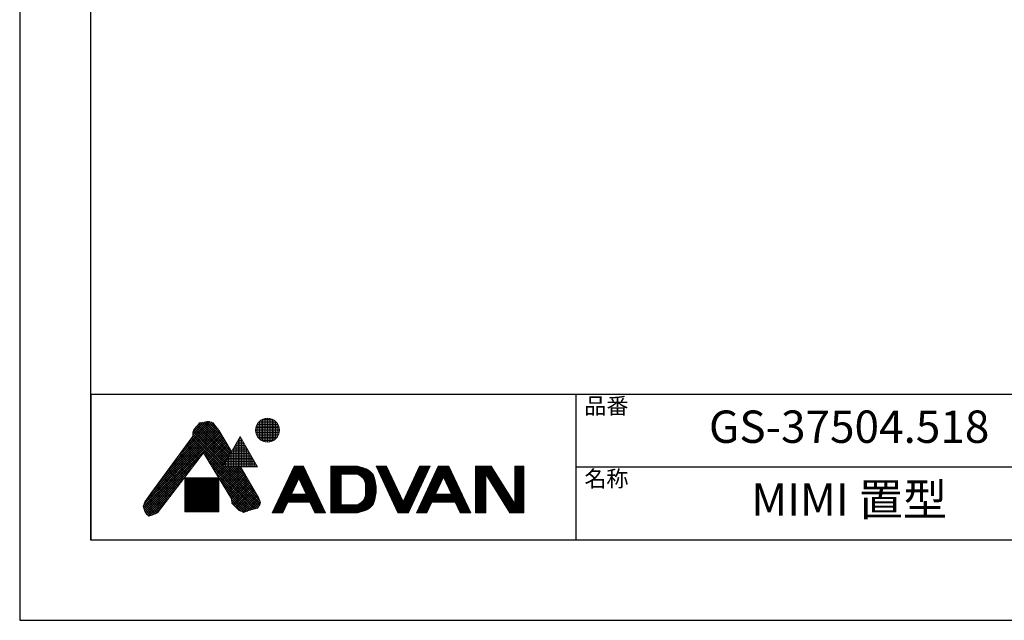
# Model space of a CAD drawing. Units: millimetres. Extents: x 1127 to 3227, y 582 to 3552.
# Drawn here: x 1127 to 2344, y 582 to 1324 of the extents above; entities that cross this region are included whole.
import ezdxf
from ezdxf.enums import TextEntityAlignment as Align

# ---------------------------------------------------------------- set-up
doc = ezdxf.new("R2010")
doc.units = ezdxf.units.MM
for name, color, linetype, lineweight in [('図面枠', 6, 'Continuous', 25), ('文字', 4, 'Continuous', 15), ('細線', 255, 'Continuous', 9)]:
    doc.layers.add(name, color=color, linetype=linetype, lineweight=lineweight)
doc.styles.add('japanese', font='romans.shx', dxfattribs={"bigfont": 'bigfont.shx'})

msp = doc.modelspace()

# ---------------------------------------------------------------- linework, layer by layer
at = {"layer": 'Defpoints', "linetype": 'Continuous'}
msp.add_lwpolyline([(1127.1, 581.78), (3227.1, 581.78), (3227.1, 3551.78), (1127.1, 3551.78)], close=True, dxfattribs=at)
at = {"layer": '図面枠', "linetype": 'Continuous'}
for p, q in [((1214.86, 680.96), (1214.86, 3452.6)), ((3139.33, 860.96), (1214.86, 860.96)), ((1214.86, 860.96), (1214.86, 680.96)), ((1814.86, 680.96), (1814.86, 860.96)), ((2489.33, 770.96), (1814.86, 770.96)), ((3139.33, 680.96), (1214.86, 680.96))]:
    msp.add_line(p, q, dxfattribs=at)
at = {"layer": '細線', "linetype": 'Continuous'}
for p, q in [((1338.2, 805.41), (1360.31, 827.52)), ((1352.92, 826.49), (1358.96, 827.65)), ((1358.96, 827.65), (1361.29, 827.42)), ((1359.93, 827.56), (1376.72, 810.77)), ((1361.29, 827.42), (1366.16, 825.79)), ((1423.32, 805.95), (1423.32, 827.63)), ((1423.71, 827.97), (1442.97, 827.97)), ((1425.32, 804.4), (1425.32, 829.18)), ((1426.7, 829.97), (1439.97, 829.97)), ((1427.32, 803.31), (1427.32, 830.26)), ((1429.32, 802.59), (1429.32, 830.99)), ((1431.32, 802.17), (1431.32, 831.41)), ((1433.32, 802.03), (1433.32, 831.55)), ((1435.32, 802.16), (1435.32, 831.41)), ((1437.32, 802.58), (1437.32, 831)), ((1439.32, 803.3), (1439.32, 830.28)), ((1441.32, 804.37), (1441.32, 829.2)), ((1443.32, 805.92), (1443.32, 827.66)), ((1279.98, 721.73), (1373.83, 815.58)), ((1280.66, 725.24), (1372.71, 817.29)), ((1283.43, 730.83), (1371.49, 818.9)), ((1290.26, 740.5), (1370.27, 820.51)), ((1298.25, 751.31), (1369.05, 822.11)), ((1306.24, 762.13), (1367.82, 823.72)), ((1314.23, 772.95), (1366.57, 825.29)), ((1322.22, 783.77), (1364.72, 826.27)), ((1330.21, 794.59), (1362.6, 826.98)), ((1341.08, 811.11), (1357.3, 827.33)), ((1341.08, 813.94), (1353.8, 826.66)), ((1341.08, 814.41), (1342.47, 817.67)), ((1342.19, 817.01), (1381.53, 777.68)), ((1342.47, 817.67), (1346.19, 821.85)), ((1343.37, 818.67), (1382.56, 779.47)), ((1344.7, 820.17), (1383.6, 781.27)), ((1346.03, 821.66), (1384.63, 783.06)), ((1346.19, 821.85), (1347.35, 823.01)), ((1347.35, 823.01), (1349.44, 826.03)), ((1347.42, 823.1), (1385.67, 784.85)), ((1347.43, 823.12), (1350.47, 826.16)), ((1348.57, 824.77), (1386.7, 786.65)), ((1349.44, 826.03), (1352.92, 826.49)), ((1350.07, 826.11), (1387.74, 788.44)), ((1352.56, 826.44), (1388.77, 790.23)), ((1354.95, 826.88), (1385.27, 796.56)), ((1357.32, 827.34), (1381, 803.67)), ((1363.7, 826.61), (1371.71, 818.61)), ((1366.16, 825.79), (1368.02, 823.47)), ((1368.02, 823.47), (1373.13, 816.74)), ((1373.13, 816.74), (1388.92, 790.49)), ((1418.6, 815.97), (1448.07, 815.97)), ((1418.63, 817.97), (1448.05, 817.97)), ((1418.93, 819.97), (1447.75, 819.97)), ((1419.32, 812.17), (1419.32, 821.4)), ((1419.52, 821.97), (1447.16, 821.97)), ((1420.45, 823.97), (1446.23, 823.97)), ((1421.32, 808.22), (1421.32, 825.35)), ((1421.78, 825.97), (1444.89, 825.97)), ((1445.32, 808.17), (1445.32, 825.4)), ((1447.32, 812.06), (1447.32, 821.51)), ((1280.62, 719.55), (1374.89, 813.81)), ((1281.27, 717.36), (1375.95, 812.05)), ((1288.59, 738.24), (1341.08, 809.3)), ((1337.62, 804.62), (1354.01, 788.23)), ((1338.82, 806.24), (1422.47, 722.59)), ((1340.02, 807.87), (1423.65, 724.24)), ((1341.08, 809.3), (1341.08, 814.41)), ((1341.08, 812.47), (1379.46, 774.09)), ((1341.08, 809.64), (1378.42, 772.3)), ((1341.34, 815.03), (1380.49, 775.89)), ((1354.72, 787.98), (1377.02, 810.28)), ((1355.79, 786.23), (1378.08, 808.51)), ((1356.86, 784.47), (1379.14, 806.75)), ((1357.94, 782.72), (1380.2, 804.98)), ((1359.01, 780.96), (1381.27, 803.22)), ((1378.01, 771.59), (1399.51, 808.83)), ((1396.71, 803.97), (1402.32, 803.97)), ((1397.32, 771.59), (1397.32, 805.04)), ((1397.86, 805.97), (1401.16, 805.97)), ((1399.01, 807.97), (1400.01, 807.97)), ((1399.32, 771.59), (1399.32, 808.5)), ((1399.51, 808.83), (1421.01, 771.59)), ((1401.32, 771.59), (1401.32, 805.7)), ((1418.85, 813.97), (1447.83, 813.97)), ((1419.39, 811.97), (1447.29, 811.97)), ((1420.25, 809.97), (1446.43, 809.97)), ((1421.5, 807.97), (1445.17, 807.97)), ((1423.3, 805.97), (1443.38, 805.97)), ((1426.02, 803.97), (1440.66, 803.97)), ((1328.01, 791.6), (1344.18, 775.43)), ((1329.21, 793.23), (1345.41, 777.03)), ((1330.41, 794.86), (1346.63, 778.63)), ((1331.61, 796.48), (1347.86, 780.23)), ((1332.81, 798.11), (1349.09, 781.83)), ((1334.01, 799.74), (1350.32, 783.43)), ((1335.21, 801.36), (1351.55, 785.03)), ((1336.42, 802.99), (1352.78, 786.63)), ((1360.08, 779.21), (1382.33, 801.45)), ((1361.16, 777.45), (1383.39, 799.69)), ((1362.23, 775.7), (1384.45, 797.92)), ((1363.3, 773.94), (1385.52, 796.15)), ((1364.38, 772.18), (1386.58, 794.39)), ((1365.45, 770.43), (1387.64, 792.62)), ((1389.32, 771.59), (1389.32, 791.18)), ((1389.78, 791.97), (1409.24, 791.97)), ((1390.93, 793.97), (1408.09, 793.97)), ((1391.32, 771.59), (1391.32, 794.64)), ((1392.09, 795.97), (1406.94, 795.97)), ((1393.24, 797.97), (1405.78, 797.97)), ((1393.32, 771.59), (1393.32, 798.11)), ((1394.4, 799.97), (1404.63, 799.97)), ((1395.32, 771.59), (1395.32, 801.57)), ((1395.55, 801.97), (1403.47, 801.97)), ((1403.32, 771.59), (1403.32, 802.23)), ((1405.32, 771.59), (1405.32, 798.77)), ((1407.32, 771.59), (1407.32, 795.3)), ((1409.32, 771.59), (1409.32, 791.84)), ((1282.16, 715.42), (1350.84, 784.1)), ((1354.32, 788.63), (1297.42, 714.55)), ((1319.59, 780.21), (1335.58, 764.23)), ((1320.8, 781.84), (1336.81, 765.83)), ((1322, 783.47), (1338.03, 767.43)), ((1323.2, 785.09), (1339.26, 769.03)), ((1324.4, 786.72), (1340.49, 770.63)), ((1325.6, 788.35), (1341.72, 772.23)), ((1326.8, 789.98), (1342.95, 773.83)), ((1389.03, 731.86), (1354.32, 788.63)), ((1355.45, 786.79), (1421.29, 720.95)), ((1359.9, 779.51), (1419.31, 720.1)), ((1366.52, 768.67), (1388.7, 790.86)), ((1367.59, 766.92), (1385.86, 785.18)), ((1382.85, 779.97), (1416.17, 779.97)), ((1383.32, 771.59), (1383.32, 780.79)), ((1384, 781.97), (1415.02, 781.97)), ((1385.16, 783.97), (1413.86, 783.97)), ((1385.32, 771.59), (1385.32, 784.25)), ((1386.31, 785.97), (1412.71, 785.97)), ((1387.32, 771.59), (1387.32, 787.72)), ((1387.47, 787.97), (1411.55, 787.97)), ((1388.62, 789.97), (1410.4, 789.97)), ((1411.32, 771.59), (1411.32, 788.37)), ((1413.32, 771.59), (1413.32, 784.91)), ((1415.32, 771.59), (1415.32, 781.45)), ((1283.34, 713.77), (1341.47, 771.91)), ((1309.98, 767.2), (1325.75, 751.43)), ((1311.18, 768.83), (1326.98, 753.03)), ((1312.39, 770.45), (1328.2, 754.63)), ((1313.59, 772.08), (1329.43, 756.23)), ((1314.79, 773.71), (1330.66, 757.83)), ((1315.99, 775.33), (1331.89, 759.43)), ((1317.19, 776.96), (1333.12, 761.03)), ((1318.39, 778.59), (1334.35, 762.63)), ((1364.35, 772.23), (1417.13, 719.45)), ((1368.67, 765.16), (1381.99, 778.49)), ((1369.74, 763.41), (1378.13, 771.8)), ((1370.81, 761.65), (1380.75, 771.59)), ((1371.89, 759.9), (1383.58, 771.59)), ((1372.96, 758.14), (1386.41, 771.59)), ((1374.03, 756.39), (1389.24, 771.59)), ((1375.11, 754.63), (1392.07, 771.59)), ((1376.18, 752.88), (1394.89, 771.59)), ((1377.25, 751.12), (1397.72, 771.59)), ((1378.01, 771.59), (1421.01, 771.59)), ((1378.23, 771.97), (1420.79, 771.97)), ((1378.33, 749.37), (1400.27, 771.31)), ((1379.13, 771.59), (1424.43, 726.29)), ((1379.32, 771.59), (1379.32, 773.86)), ((1379.39, 773.97), (1419.64, 773.97)), ((1379.4, 747.61), (1401.31, 769.52)), ((1380.47, 745.86), (1402.35, 767.73)), ((1380.54, 775.97), (1418.48, 775.97)), ((1381.32, 771.59), (1381.32, 777.32)), ((1381.69, 777.97), (1417.33, 777.97)), ((1381.96, 771.59), (1423.76, 729.79)), ((1384.79, 771.59), (1421.22, 735.16)), ((1387.62, 771.59), (1417.32, 741.89)), ((1390.44, 771.59), (1413.43, 748.61)), ((1393.27, 771.59), (1409.53, 755.33)), ((1396.1, 771.59), (1405.64, 762.05)), ((1398.93, 771.59), (1401.74, 768.78)), ((1400.11, 771.59), (1422.59, 732.79)), ((1417.32, 771.59), (1417.32, 777.98)), ((1419.32, 771.59), (1419.32, 774.52)), ((1466.12, 772.28), (1439.28, 714.73)), ((1463.79, 767.28), (1480.35, 767.28)), ((1464.25, 768.28), (1479.88, 768.28)), ((1464.72, 769.28), (1479.42, 769.28)), ((1465.19, 770.28), (1478.95, 770.28)), ((1465.65, 771.28), (1478.48, 771.28)), ((1478.02, 772.28), (1466.12, 772.28)), ((1466.12, 772.28), (1478.02, 772.28)), ((1478.02, 772.28), (1504.85, 714.73)), ((1511.55, 772.28), (1511.55, 714.73)), ((1544.55, 772.28), (1511.55, 772.28)), ((1511.55, 772.28), (1544.55, 772.28)), ((1511.55, 771.28), (1548.29, 771.28)), ((1511.55, 770.28), (1551.55, 770.28)), ((1511.55, 769.28), (1554.18, 769.28)), ((1511.55, 768.28), (1556.37, 768.28)), ((1511.55, 767.28), (1558.19, 767.28)), ((1545.2, 772.11), (1544.55, 772.28)), ((1546.33, 771.82), (1545.2, 772.11)), ((1547.46, 771.51), (1546.33, 771.82)), ((1548.6, 771.2), (1547.46, 771.51)), ((1549.74, 770.86), (1548.6, 771.2)), ((1550.88, 770.5), (1549.74, 770.86)), ((1551.55, 770.28), (1550.88, 770.5)), ((1552.87, 769.81), (1551.55, 770.28)), ((1555.14, 768.89), (1552.87, 769.81)), ((1557.33, 767.81), (1555.14, 768.89)), ((1559.38, 766.54), (1557.33, 767.81)), ((1567.55, 772.28), (1594.38, 714.73)), ((1580.55, 772.28), (1567.55, 772.28)), ((1567.55, 772.28), (1580.55, 772.28)), ((1568.01, 771.28), (1581.01, 771.28)), ((1568.48, 770.28), (1581.48, 770.28)), ((1568.95, 769.28), (1581.95, 769.28)), ((1569.41, 768.28), (1582.41, 768.28)), ((1569.88, 767.28), (1582.88, 767.28)), ((1580.55, 772.28), (1600.88, 728.67)), ((1621.22, 772.28), (1600.88, 728.67)), ((1607.38, 714.73), (1634.22, 772.28)), ((1644.22, 772.28), (1617.38, 714.73)), ((1618.89, 767.28), (1631.89, 767.28)), ((1619.35, 768.28), (1632.35, 768.28)), ((1619.82, 769.28), (1632.82, 769.28)), ((1620.29, 770.28), (1633.29, 770.28)), ((1620.75, 771.28), (1633.75, 771.28)), ((1634.22, 772.28), (1621.22, 772.28)), ((1621.22, 772.28), (1634.22, 772.28)), ((1641.89, 767.28), (1659.91, 767.28)), ((1642.35, 768.28), (1659.44, 768.28)), ((1642.82, 769.28), (1658.97, 769.28)), ((1643.29, 770.28), (1658.51, 770.28)), ((1643.75, 771.28), (1658.04, 771.28)), ((1657.57, 772.28), (1644.22, 772.28)), ((1644.22, 772.28), (1657.57, 772.28)), ((1657.57, 772.28), (1684.41, 714.73)), ((1690.18, 772.28), (1690.18, 714.73)), ((1709.9, 772.28), (1690.18, 772.28)), ((1690.18, 772.28), (1709.9, 772.28)), ((1690.18, 771.28), (1710.52, 771.28)), ((1690.18, 770.28), (1711.15, 770.28)), ((1690.18, 769.28), (1711.77, 769.28)), ((1690.18, 768.28), (1712.4, 768.28)), ((1690.18, 767.28), (1713.02, 767.28)), ((1709.9, 772.28), (1738.96, 725.77)), ((1738.96, 725.77), (1738.96, 772.28)), ((1749.96, 772.28), (1738.96, 772.28)), ((1738.96, 772.28), (1749.96, 772.28)), ((1738.96, 771.28), (1749.96, 771.28)), ((1738.96, 770.28), (1749.96, 770.28)), ((1738.96, 769.28), (1749.96, 769.28)), ((1738.96, 768.28), (1749.96, 768.28)), ((1738.96, 767.28), (1749.96, 767.28)), ((1749.96, 714.73), (1749.96, 772.28)), ((1284.66, 712.27), (1332.11, 759.72)), ((1301.57, 755.81), (1317.15, 740.24)), ((1302.77, 757.44), (1318.38, 741.84)), ((1303.97, 759.06), (1319.6, 743.44)), ((1305.18, 760.69), (1320.83, 745.04)), ((1306.38, 762.32), (1322.06, 746.63)), ((1307.58, 763.95), (1323.29, 748.23)), ((1308.78, 765.57), (1324.52, 749.83)), ((1331.21, 757.86), (1331.21, 715.77)), ((1373.25, 757.86), (1331.21, 757.86)), ((1331.21, 756.97), (1373.25, 756.97)), ((1331.21, 755.97), (1373.25, 755.97)), ((1331.21, 754.97), (1373.25, 754.97)), ((1331.32, 715.77), (1331.32, 757.86)), ((1332.32, 715.77), (1332.32, 757.86)), ((1333.32, 715.77), (1333.32, 757.86)), ((1334.32, 715.77), (1334.32, 757.86)), ((1335.32, 715.77), (1335.32, 757.86)), ((1336.32, 715.77), (1336.32, 757.86)), ((1337.32, 715.77), (1337.32, 757.86)), ((1338.32, 715.77), (1338.32, 757.86)), ((1339.32, 715.77), (1339.32, 757.86)), ((1340.32, 715.77), (1340.32, 757.86)), ((1341.32, 715.77), (1341.32, 757.86)), ((1342.32, 715.77), (1342.32, 757.86)), ((1343.32, 715.77), (1343.32, 757.86)), ((1344.32, 715.77), (1344.32, 757.86)), ((1345.32, 715.77), (1345.32, 757.86)), ((1346.32, 715.77), (1346.32, 757.86)), ((1347.32, 715.77), (1347.32, 757.86)), ((1348.32, 715.77), (1348.32, 757.86)), ((1349.32, 715.77), (1349.32, 757.86)), ((1350.32, 715.77), (1350.32, 757.86)), ((1351.32, 715.77), (1351.32, 757.86)), ((1352.32, 715.77), (1352.32, 757.86)), ((1353.32, 715.77), (1353.32, 757.86)), ((1354.32, 715.77), (1354.32, 757.86)), ((1355.32, 715.77), (1355.32, 757.86)), ((1356.32, 715.77), (1356.32, 757.86)), ((1357.32, 715.77), (1357.32, 757.86)), ((1358.32, 715.77), (1358.32, 757.86)), ((1359.32, 715.77), (1359.32, 757.86)), ((1360.32, 715.77), (1360.32, 757.86)), ((1361.32, 715.77), (1361.32, 757.86)), ((1362.32, 715.77), (1362.32, 757.86)), ((1363.32, 715.77), (1363.32, 757.86)), ((1364.32, 715.77), (1364.32, 757.86)), ((1365.32, 715.77), (1365.32, 757.86)), ((1366.32, 715.77), (1366.32, 757.86)), ((1367.32, 715.77), (1367.32, 757.86)), ((1368.32, 715.77), (1368.32, 757.86)), ((1368.79, 764.96), (1414.96, 718.8)), ((1369.32, 715.77), (1369.32, 757.86)), ((1370.32, 715.77), (1370.32, 757.86)), ((1371.32, 715.77), (1371.32, 757.86)), ((1372.32, 715.77), (1372.32, 757.86)), ((1373.24, 757.68), (1412.78, 718.14)), ((1373.25, 715.77), (1373.25, 757.86)), ((1381.55, 744.1), (1403.39, 765.94)), ((1382.62, 742.34), (1404.42, 764.15)), ((1383.69, 740.59), (1405.46, 762.36)), ((1384.76, 738.83), (1406.5, 760.57)), ((1385.84, 737.08), (1407.54, 758.78)), ((1386.91, 735.32), (1408.57, 756.99)), ((1387.98, 733.57), (1409.61, 755.19)), ((1458.19, 755.28), (1471.19, 755.28)), ((1458.66, 756.28), (1471.66, 756.28)), ((1459.12, 757.28), (1485.01, 757.28)), ((1459.59, 758.28), (1484.55, 758.28)), ((1460.06, 759.28), (1484.08, 759.28)), ((1460.52, 760.28), (1483.61, 760.28)), ((1460.99, 761.28), (1483.15, 761.28)), ((1461.46, 762.28), (1482.68, 762.28)), ((1461.92, 763.28), (1482.21, 763.28)), ((1462.39, 764.28), (1481.75, 764.28)), ((1462.85, 765.28), (1481.28, 765.28)), ((1472.07, 757.16), (1463.01, 737.73)), ((1463.32, 766.28), (1480.82, 766.28)), ((1472.07, 757.16), (1481.13, 737.73)), ((1472.48, 756.28), (1485.48, 756.28)), ((1472.94, 755.28), (1485.94, 755.28)), ((1511.55, 766.28), (1559.71, 766.28)), ((1511.55, 765.28), (1560.97, 765.28)), ((1511.55, 764.28), (1561.96, 764.28)), ((1511.55, 763.28), (1562.86, 763.28)), ((1511.55, 762.28), (1524.55, 762.28)), ((1511.55, 761.28), (1524.55, 761.28)), ((1511.55, 760.28), (1524.55, 760.28)), ((1511.55, 759.28), (1524.55, 759.28)), ((1511.55, 758.28), (1524.55, 758.28)), ((1511.55, 757.28), (1524.55, 757.28)), ((1511.55, 756.28), (1524.55, 756.28)), ((1511.55, 755.28), (1524.55, 755.28)), ((1544.55, 762.28), (1524.55, 762.28)), ((1524.55, 762.28), (1524.55, 724.73)), ((1544.55, 762.28), (1545.3, 761.87)), ((1544.55, 762.28), (1563.55, 762.28)), ((1545.3, 761.87), (1546.57, 761.15)), ((1546.34, 761.28), (1564.09, 761.28)), ((1546.57, 761.15), (1547.81, 760.41)), ((1547.81, 760.41), (1548.98, 759.62)), ((1548, 760.28), (1564.54, 760.28)), ((1548.98, 759.62), (1550.07, 758.78)), ((1549.42, 759.28), (1564.92, 759.28)), ((1550.07, 758.78), (1551.04, 757.86)), ((1550.59, 758.28), (1565.25, 758.28)), ((1551.04, 757.86), (1551.55, 757.28)), ((1551.55, 757.28), (1552.27, 756.27)), ((1551.55, 757.28), (1565.55, 757.28)), ((1552.26, 756.28), (1565.82, 756.28)), ((1552.27, 756.27), (1553.22, 754.32)), ((1552.75, 755.28), (1566.07, 755.28)), ((1561.22, 765.08), (1559.38, 766.54)), ((1562.79, 763.38), (1561.22, 765.08)), ((1563.55, 762.28), (1562.79, 763.38)), ((1563.8, 761.85), (1563.55, 762.28)), ((1564.19, 761.08), (1563.8, 761.85)), ((1564.54, 760.28), (1564.19, 761.08)), ((1564.86, 759.46), (1564.54, 760.28)), ((1565.14, 758.62), (1564.86, 759.46)), ((1565.4, 757.78), (1565.14, 758.62)), ((1565.55, 757.28), (1565.4, 757.78)), ((1565.9, 756), (1565.55, 757.28)), ((1566.42, 753.78), (1565.9, 756)), ((1570.34, 766.28), (1583.34, 766.28)), ((1570.81, 765.28), (1583.81, 765.28)), ((1571.28, 764.28), (1584.28, 764.28)), ((1571.74, 763.28), (1584.74, 763.28)), ((1572.21, 762.28), (1585.21, 762.28)), ((1572.68, 761.28), (1585.68, 761.28)), ((1573.14, 760.28), (1586.14, 760.28)), ((1573.61, 759.28), (1586.61, 759.28)), ((1574.08, 758.28), (1587.08, 758.28)), ((1574.54, 757.28), (1587.54, 757.28)), ((1575.01, 756.28), (1588.01, 756.28)), ((1575.47, 755.28), (1588.47, 755.28)), ((1613.29, 755.28), (1626.29, 755.28)), ((1613.76, 756.28), (1626.76, 756.28)), ((1614.23, 757.28), (1627.23, 757.28)), ((1614.69, 758.28), (1627.69, 758.28)), ((1615.16, 759.28), (1628.16, 759.28)), ((1615.62, 760.28), (1628.62, 760.28)), ((1616.09, 761.28), (1629.09, 761.28)), ((1616.56, 762.28), (1629.56, 762.28)), ((1617.02, 763.28), (1630.02, 763.28)), ((1617.49, 764.28), (1630.49, 764.28)), ((1617.96, 765.28), (1630.96, 765.28)), ((1618.42, 766.28), (1631.42, 766.28)), ((1636.29, 755.28), (1649.29, 755.28)), ((1636.76, 756.28), (1649.76, 756.28)), ((1637.23, 757.28), (1650.23, 757.28)), ((1637.69, 758.28), (1650.69, 758.28)), ((1638.16, 759.28), (1663.64, 759.28)), ((1638.62, 760.28), (1663.17, 760.28)), ((1639.09, 761.28), (1662.7, 761.28)), ((1639.56, 762.28), (1662.24, 762.28)), ((1640.02, 763.28), (1661.77, 763.28)), ((1640.49, 764.28), (1661.3, 764.28)), ((1640.96, 765.28), (1660.84, 765.28)), ((1641.11, 737.73), (1650.9, 758.72)), ((1641.42, 766.28), (1660.37, 766.28)), ((1660.69, 737.73), (1650.9, 758.72)), ((1651.1, 758.28), (1664.1, 758.28)), ((1651.57, 757.28), (1664.57, 757.28)), ((1652.04, 756.28), (1665.04, 756.28)), ((1652.5, 755.28), (1665.5, 755.28)), ((1690.18, 766.28), (1713.65, 766.28)), ((1690.18, 765.28), (1714.27, 765.28)), ((1690.18, 764.28), (1714.9, 764.28)), ((1690.18, 763.28), (1715.52, 763.28)), ((1690.18, 762.28), (1703.18, 762.28)), ((1690.18, 761.28), (1703.18, 761.28)), ((1690.18, 760.28), (1703.18, 760.28)), ((1690.18, 759.28), (1703.18, 759.28)), ((1690.18, 758.28), (1703.18, 758.28)), ((1690.18, 757.28), (1703.18, 757.28)), ((1690.18, 756.28), (1703.18, 756.28)), ((1690.18, 755.28), (1703.18, 755.28)), ((1703.18, 762.28), (1732.89, 714.73)), ((1703.18, 762.28), (1703.18, 714.73)), ((1703.18, 762.28), (1716.15, 762.28)), ((1703.8, 761.28), (1716.77, 761.28)), ((1704.43, 760.28), (1717.4, 760.28)), ((1705.05, 759.28), (1718.02, 759.28)), ((1705.68, 758.28), (1718.65, 758.28)), ((1706.3, 757.28), (1719.27, 757.28)), ((1706.93, 756.28), (1719.9, 756.28)), ((1707.55, 755.28), (1720.52, 755.28)), ((1738.96, 766.28), (1749.96, 766.28)), ((1738.96, 765.28), (1749.96, 765.28)), ((1738.96, 764.28), (1749.96, 764.28)), ((1738.96, 763.28), (1749.96, 763.28)), ((1738.96, 762.28), (1749.96, 762.28)), ((1738.96, 761.28), (1749.96, 761.28)), ((1738.96, 760.28), (1749.96, 760.28)), ((1738.96, 759.28), (1749.96, 759.28)), ((1738.96, 758.28), (1749.96, 758.28)), ((1738.96, 757.28), (1749.96, 757.28)), ((1738.96, 756.28), (1749.96, 756.28)), ((1738.96, 755.28), (1749.96, 755.28)), ((1286.13, 710.91), (1322.75, 747.52)), ((1291.96, 742.8), (1307.32, 727.44)), ((1293.16, 744.42), (1308.55, 729.04)), ((1294.36, 746.05), (1309.77, 730.64)), ((1295.56, 747.68), (1311, 732.24)), ((1296.77, 749.3), (1312.23, 733.84)), ((1297.97, 750.93), (1313.46, 735.44)), ((1299.17, 752.56), (1314.69, 737.04)), ((1300.37, 754.18), (1315.92, 738.64)), ((1331.21, 753.97), (1373.25, 753.97)), ((1331.21, 752.97), (1373.25, 752.97)), ((1331.21, 751.97), (1373.25, 751.97)), ((1331.21, 750.97), (1373.25, 750.97)), ((1331.21, 749.97), (1373.25, 749.97)), ((1331.21, 748.97), (1373.25, 748.97)), ((1331.21, 747.97), (1373.25, 747.97)), ((1331.21, 746.97), (1373.25, 746.97)), ((1331.21, 745.97), (1373.25, 745.97)), ((1331.21, 744.97), (1373.25, 744.97)), ((1331.21, 743.97), (1373.25, 743.97)), ((1331.21, 742.97), (1373.25, 742.97)), ((1377.69, 750.4), (1410.6, 717.49)), ((1382.14, 743.12), (1408.51, 716.76)), ((1389.03, 731.79), (1410.65, 753.4)), ((1389.19, 729.12), (1411.69, 751.61)), ((1389.5, 726.6), (1412.72, 749.82)), ((1390.87, 725.14), (1413.76, 748.03)), ((1392.24, 723.68), (1414.8, 746.24)), ((1393.6, 722.22), (1415.84, 744.45)), ((1394.97, 720.75), (1416.87, 742.66)), ((1452.13, 742.28), (1465.13, 742.28)), ((1452.6, 743.28), (1465.6, 743.28)), ((1453.06, 744.28), (1466.06, 744.28)), ((1453.53, 745.28), (1466.53, 745.28)), ((1453.99, 746.28), (1466.99, 746.28)), ((1454.46, 747.28), (1467.46, 747.28)), ((1454.93, 748.28), (1467.93, 748.28)), ((1455.39, 749.28), (1468.39, 749.28)), ((1455.86, 750.28), (1468.86, 750.28)), ((1456.33, 751.28), (1469.33, 751.28)), ((1456.79, 752.28), (1469.79, 752.28)), ((1457.26, 753.28), (1470.26, 753.28)), ((1457.72, 754.28), (1470.72, 754.28)), ((1473.41, 754.28), (1486.41, 754.28)), ((1473.88, 753.28), (1486.88, 753.28)), ((1474.34, 752.28), (1487.34, 752.28)), ((1474.81, 751.28), (1487.81, 751.28)), ((1475.28, 750.28), (1488.28, 750.28)), ((1475.74, 749.28), (1488.74, 749.28)), ((1476.21, 748.28), (1489.21, 748.28)), ((1476.68, 747.28), (1489.68, 747.28)), ((1477.14, 746.28), (1490.14, 746.28)), ((1477.61, 745.28), (1490.61, 745.28)), ((1478.07, 744.28), (1491.07, 744.28)), ((1478.54, 743.28), (1491.54, 743.28)), ((1479.01, 742.28), (1492.01, 742.28)), ((1511.55, 754.28), (1524.55, 754.28)), ((1511.55, 753.28), (1524.55, 753.28)), ((1511.55, 752.28), (1524.55, 752.28)), ((1511.55, 751.28), (1524.55, 751.28)), ((1511.55, 750.28), (1524.55, 750.28)), ((1511.55, 749.28), (1524.55, 749.28)), ((1511.55, 748.28), (1524.55, 748.28)), ((1511.55, 747.28), (1524.55, 747.28)), ((1511.55, 746.28), (1524.55, 746.28)), ((1511.55, 745.28), (1524.55, 745.28)), ((1511.55, 744.28), (1524.55, 744.28)), ((1511.55, 743.28), (1524.55, 743.28)), ((1511.55, 742.28), (1524.55, 742.28)), ((1553.22, 754.32), (1553.87, 752.18)), ((1553.23, 754.28), (1566.3, 754.28)), ((1553.53, 753.28), (1566.52, 753.28)), ((1553.83, 752.28), (1566.71, 752.28)), ((1553.87, 752.18), (1554.26, 749.87)), ((1554.02, 751.28), (1566.89, 751.28)), ((1554.19, 750.28), (1567.04, 750.28)), ((1554.26, 749.87), (1554.46, 747.45)), ((1554.31, 749.28), (1567.18, 749.28)), ((1554.39, 748.28), (1567.29, 748.28)), ((1554.46, 747.45), (1554.54, 744.96)), ((1554.47, 747.28), (1567.39, 747.28)), ((1554.5, 746.28), (1567.45, 746.28)), ((1554.53, 745.28), (1567.5, 745.28)), ((1554.54, 744.96), (1554.55, 743.51)), ((1554.54, 744.28), (1567.54, 744.28)), ((1554.55, 743.51), (1554.54, 742.05)), ((1554.54, 742.28), (1567.53, 742.28)), ((1554.55, 743.28), (1567.54, 743.28)), ((1566.85, 751.55), (1566.42, 753.78)), ((1567.18, 749.31), (1566.85, 751.55)), ((1567.41, 747.06), (1567.18, 749.31)), ((1567.53, 744.81), (1567.41, 747.06)), ((1567.55, 743.51), (1567.53, 744.81)), ((1567.53, 742.2), (1567.55, 743.51)), ((1575.94, 754.28), (1588.94, 754.28)), ((1576.41, 753.28), (1589.41, 753.28)), ((1576.87, 752.28), (1589.87, 752.28)), ((1577.34, 751.28), (1590.34, 751.28)), ((1577.81, 750.28), (1590.81, 750.28)), ((1578.27, 749.28), (1591.27, 749.28)), ((1578.74, 748.28), (1591.74, 748.28)), ((1579.2, 747.28), (1592.2, 747.28)), ((1579.67, 746.28), (1592.67, 746.28)), ((1580.14, 745.28), (1593.14, 745.28)), ((1580.6, 744.28), (1593.6, 744.28)), ((1581.07, 743.28), (1594.07, 743.28)), ((1581.54, 742.28), (1594.54, 742.28)), ((1607.23, 742.28), (1620.23, 742.28)), ((1607.7, 743.28), (1620.7, 743.28)), ((1608.16, 744.28), (1621.16, 744.28)), ((1608.63, 745.28), (1621.63, 745.28)), ((1609.1, 746.28), (1622.1, 746.28)), ((1609.56, 747.28), (1622.56, 747.28)), ((1610.03, 748.28), (1623.03, 748.28)), ((1610.49, 749.28), (1623.49, 749.28)), ((1610.96, 750.28), (1623.96, 750.28)), ((1611.43, 751.28), (1624.43, 751.28)), ((1611.89, 752.28), (1624.89, 752.28)), ((1612.36, 753.28), (1625.36, 753.28)), ((1612.83, 754.28), (1625.83, 754.28)), ((1630.23, 742.28), (1643.23, 742.28)), ((1630.7, 743.28), (1643.7, 743.28)), ((1631.16, 744.28), (1644.16, 744.28)), ((1631.63, 745.28), (1644.63, 745.28)), ((1632.1, 746.28), (1645.1, 746.28)), ((1632.56, 747.28), (1645.56, 747.28)), ((1633.03, 748.28), (1646.03, 748.28)), ((1633.49, 749.28), (1646.49, 749.28)), ((1633.96, 750.28), (1646.96, 750.28)), ((1634.43, 751.28), (1647.43, 751.28)), ((1634.89, 752.28), (1647.89, 752.28)), ((1635.36, 753.28), (1648.36, 753.28)), ((1635.83, 754.28), (1648.83, 754.28)), ((1652.97, 754.28), (1665.97, 754.28)), ((1653.43, 753.28), (1666.43, 753.28)), ((1653.9, 752.28), (1666.9, 752.28)), ((1654.37, 751.28), (1667.37, 751.28)), ((1654.83, 750.28), (1667.83, 750.28)), ((1655.3, 749.28), (1668.3, 749.28)), ((1655.77, 748.28), (1668.77, 748.28)), ((1656.23, 747.28), (1669.23, 747.28)), ((1656.7, 746.28), (1669.7, 746.28)), ((1657.16, 745.28), (1670.16, 745.28)), ((1657.63, 744.28), (1670.63, 744.28)), ((1658.1, 743.28), (1671.1, 743.28)), ((1658.56, 742.28), (1671.56, 742.28)), ((1690.18, 754.28), (1703.18, 754.28)), ((1690.18, 753.28), (1703.18, 753.28)), ((1690.18, 752.28), (1703.18, 752.28)), ((1690.18, 751.28), (1703.18, 751.28)), ((1690.18, 750.28), (1703.18, 750.28)), ((1690.18, 749.28), (1703.18, 749.28)), ((1690.18, 748.28), (1703.18, 748.28)), ((1690.18, 747.28), (1703.18, 747.28)), ((1690.18, 746.28), (1703.18, 746.28)), ((1690.18, 745.28), (1703.18, 745.28)), ((1690.18, 744.28), (1703.18, 744.28)), ((1690.18, 743.28), (1703.18, 743.28)), ((1690.18, 742.28), (1703.18, 742.28)), ((1708.18, 754.28), (1721.15, 754.28)), ((1708.8, 753.28), (1721.77, 753.28)), ((1709.43, 752.28), (1722.4, 752.28)), ((1710.05, 751.28), (1723.02, 751.28)), ((1710.67, 750.28), (1723.65, 750.28)), ((1711.3, 749.28), (1724.27, 749.28)), ((1711.92, 748.28), (1724.9, 748.28)), ((1712.55, 747.28), (1725.52, 747.28)), ((1713.17, 746.28), (1726.15, 746.28)), ((1713.8, 745.28), (1726.77, 745.28)), ((1714.42, 744.28), (1727.4, 744.28)), ((1715.05, 743.28), (1728.02, 743.28)), ((1715.67, 742.28), (1728.64, 742.28)), ((1738.96, 754.28), (1749.96, 754.28)), ((1738.96, 753.28), (1749.96, 753.28)), ((1738.96, 752.28), (1749.96, 752.28)), ((1738.96, 751.28), (1749.96, 751.28)), ((1738.96, 750.28), (1749.96, 750.28)), ((1738.96, 749.28), (1749.96, 749.28)), ((1738.96, 748.28), (1749.96, 748.28)), ((1738.96, 747.28), (1749.96, 747.28)), ((1738.96, 746.28), (1749.96, 746.28)), ((1738.96, 745.28), (1749.96, 745.28)), ((1738.96, 744.28), (1749.96, 744.28)), ((1738.96, 743.28), (1749.96, 743.28)), ((1738.96, 742.28), (1749.96, 742.28)), ((1281.62, 728.25), (1288.59, 738.24)), ((1283.71, 731.24), (1298.72, 716.24)), ((1284.88, 732.91), (1299.95, 717.84)), ((1286.04, 734.58), (1301.17, 719.44)), ((1287.2, 736.24), (1302.4, 721.04)), ((1288.36, 737.91), (1303.63, 722.64)), ((1289.37, 711.33), (1313.38, 735.33)), ((1289.56, 739.54), (1304.86, 724.24)), ((1290.76, 741.17), (1306.09, 725.84)), ((1331.21, 741.97), (1373.25, 741.97)), ((1331.21, 740.97), (1373.25, 740.97)), ((1331.21, 739.97), (1373.25, 739.97)), ((1331.21, 738.97), (1373.25, 738.97)), ((1331.21, 737.97), (1373.25, 737.97)), ((1331.21, 736.97), (1373.25, 736.97)), ((1331.21, 735.97), (1373.25, 735.97)), ((1331.21, 734.97), (1373.25, 734.97)), ((1331.21, 733.97), (1373.25, 733.97)), ((1331.21, 732.97), (1373.25, 732.97)), ((1331.21, 731.97), (1373.25, 731.97)), ((1331.21, 730.97), (1373.25, 730.97)), ((1386.59, 735.84), (1406.42, 716.01)), ((1389.33, 726.78), (1389.03, 731.86)), ((1389.11, 730.5), (1404.34, 715.27)), ((1396.33, 719.29), (1417.91, 740.87)), ((1397.7, 717.83), (1418.95, 739.08)), ((1399.52, 716.82), (1419.99, 737.29)), ((1401.53, 716), (1421.02, 735.49)), ((1403.54, 715.19), (1422.06, 733.7)), ((1407.63, 716.45), (1422.98, 731.79)), ((1422.59, 732.79), (1424.75, 727.24)), ((1446.53, 730.28), (1497.6, 730.28)), ((1447, 731.28), (1497.14, 731.28)), ((1447.47, 732.28), (1496.67, 732.28)), ((1447.93, 733.28), (1496.2, 733.28)), ((1448.4, 734.28), (1495.74, 734.28)), ((1448.86, 735.28), (1495.27, 735.28)), ((1449.33, 736.28), (1494.8, 736.28)), ((1449.8, 737.28), (1494.34, 737.28)), ((1450.26, 738.28), (1463.26, 738.28)), ((1450.73, 739.28), (1463.73, 739.28)), ((1451.2, 740.28), (1464.2, 740.28)), ((1451.66, 741.28), (1464.66, 741.28)), ((1463.01, 737.73), (1481.13, 737.73)), ((1479.47, 741.28), (1492.47, 741.28)), ((1479.94, 740.28), (1492.94, 740.28)), ((1480.41, 739.28), (1493.41, 739.28)), ((1480.87, 738.28), (1493.87, 738.28)), ((1511.55, 741.28), (1524.55, 741.28)), ((1511.55, 740.28), (1524.55, 740.28)), ((1511.55, 739.28), (1524.55, 739.28)), ((1511.55, 738.28), (1524.55, 738.28)), ((1511.55, 737.28), (1524.55, 737.28)), ((1511.55, 736.28), (1524.55, 736.28)), ((1511.55, 735.28), (1524.55, 735.28)), ((1511.55, 734.28), (1524.55, 734.28)), ((1511.55, 733.28), (1524.55, 733.28)), ((1511.55, 732.28), (1524.55, 732.28)), ((1511.55, 731.28), (1524.55, 731.28)), ((1511.55, 730.28), (1524.55, 730.28)), ((1552.27, 730.75), (1551.55, 729.73)), ((1551.94, 730.28), (1565.7, 730.28)), ((1553.22, 732.69), (1552.27, 730.75)), ((1552.53, 731.28), (1565.96, 731.28)), ((1553.02, 732.28), (1566.2, 732.28)), ((1553.87, 734.83), (1553.22, 732.69)), ((1553.4, 733.28), (1566.43, 733.28)), ((1553.7, 734.28), (1566.62, 734.28)), ((1554.26, 737.14), (1553.87, 734.83)), ((1553.94, 735.28), (1566.82, 735.28)), ((1554.11, 736.28), (1566.97, 736.28)), ((1554.46, 739.56), (1554.26, 737.14)), ((1554.27, 737.28), (1567.12, 737.28)), ((1554.36, 738.28), (1567.24, 738.28)), ((1554.44, 739.28), (1567.34, 739.28)), ((1554.54, 742.05), (1554.46, 739.56)), ((1554.49, 740.28), (1567.43, 740.28)), ((1554.52, 741.28), (1567.48, 741.28)), ((1565.55, 729.73), (1565.9, 731.01)), ((1565.9, 731.01), (1566.42, 733.23)), ((1566.42, 733.23), (1566.85, 735.46)), ((1566.85, 735.46), (1567.18, 737.7)), ((1567.18, 737.7), (1567.41, 739.95)), ((1567.41, 739.95), (1567.53, 742.2)), ((1582, 741.28), (1595, 741.28)), ((1582.47, 740.28), (1595.47, 740.28)), ((1582.94, 739.28), (1595.94, 739.28)), ((1583.4, 738.28), (1596.4, 738.28)), ((1583.87, 737.28), (1596.87, 737.28)), ((1584.33, 736.28), (1597.33, 736.28)), ((1584.8, 735.28), (1597.8, 735.28)), ((1585.27, 734.28), (1598.27, 734.28)), ((1585.73, 733.28), (1598.73, 733.28)), ((1586.2, 732.28), (1599.2, 732.28)), ((1586.67, 731.28), (1599.67, 731.28)), ((1587.13, 730.28), (1600.13, 730.28)), ((1601.64, 730.28), (1614.64, 730.28)), ((1602.1, 731.28), (1615.1, 731.28)), ((1602.57, 732.28), (1615.57, 732.28)), ((1603.03, 733.28), (1616.03, 733.28)), ((1603.5, 734.28), (1616.5, 734.28)), ((1603.97, 735.28), (1616.97, 735.28)), ((1604.43, 736.28), (1617.43, 736.28)), ((1604.9, 737.28), (1617.9, 737.28)), ((1605.37, 738.28), (1618.37, 738.28)), ((1605.83, 739.28), (1618.83, 739.28)), ((1606.3, 740.28), (1619.3, 740.28)), ((1606.76, 741.28), (1619.76, 741.28)), ((1624.64, 730.28), (1677.16, 730.28)), ((1625.1, 731.28), (1676.69, 731.28)), ((1625.57, 732.28), (1676.23, 732.28)), ((1626.03, 733.28), (1675.76, 733.28)), ((1626.5, 734.28), (1675.29, 734.28)), ((1626.97, 735.28), (1674.83, 735.28)), ((1627.43, 736.28), (1674.36, 736.28)), ((1627.9, 737.28), (1673.9, 737.28)), ((1628.37, 738.28), (1641.37, 738.28)), ((1628.83, 739.28), (1641.83, 739.28)), ((1629.3, 740.28), (1642.3, 740.28)), ((1629.76, 741.28), (1642.76, 741.28)), ((1641.11, 737.73), (1660.69, 737.73)), ((1659.03, 741.28), (1672.03, 741.28)), ((1659.5, 740.28), (1672.5, 740.28)), ((1659.96, 739.28), (1672.96, 739.28)), ((1660.43, 738.28), (1673.43, 738.28)), ((1690.18, 741.28), (1703.18, 741.28)), ((1690.18, 740.28), (1703.18, 740.28)), ((1690.18, 739.28), (1703.18, 739.28)), ((1690.18, 738.28), (1703.18, 738.28)), ((1690.18, 737.28), (1703.18, 737.28)), ((1690.18, 736.28), (1703.18, 736.28)), ((1690.18, 735.28), (1703.18, 735.28)), ((1690.18, 734.28), (1703.18, 734.28)), ((1690.18, 733.28), (1703.18, 733.28)), ((1690.18, 732.28), (1703.18, 732.28)), ((1690.18, 731.28), (1703.18, 731.28)), ((1690.18, 730.28), (1703.18, 730.28)), ((1716.3, 741.28), (1729.27, 741.28)), ((1716.92, 740.28), (1729.89, 740.28)), ((1717.55, 739.28), (1730.52, 739.28)), ((1718.17, 738.28), (1731.14, 738.28)), ((1718.8, 737.28), (1731.77, 737.28)), ((1719.42, 736.28), (1732.39, 736.28)), ((1720.05, 735.28), (1733.02, 735.28)), ((1720.67, 734.28), (1733.64, 734.28)), ((1721.3, 733.28), (1734.27, 733.28)), ((1721.92, 732.28), (1734.89, 732.28)), ((1722.55, 731.28), (1735.52, 731.28)), ((1723.17, 730.28), (1736.14, 730.28)), ((1738.96, 741.28), (1749.96, 741.28)), ((1738.96, 740.28), (1749.96, 740.28)), ((1738.96, 739.28), (1749.96, 739.28)), ((1738.96, 738.28), (1749.96, 738.28)), ((1738.96, 737.28), (1749.96, 737.28)), ((1738.96, 736.28), (1749.96, 736.28)), ((1738.96, 735.28), (1749.96, 735.28)), ((1738.96, 734.28), (1749.96, 734.28)), ((1738.96, 733.28), (1749.96, 733.28)), ((1738.96, 732.28), (1749.96, 732.28)), ((1738.96, 731.28), (1749.96, 731.28)), ((1738.96, 730.28), (1749.96, 730.28)), ((1279.77, 722.44), (1281.62, 728.25)), ((1281.62, 716.17), (1279.77, 722.44)), ((1280.11, 723.53), (1291.53, 712.11)), ((1280.35, 720.46), (1289.46, 711.36)), ((1280.8, 725.67), (1293.54, 712.93)), ((1281.48, 727.81), (1295.54, 713.76)), ((1282.55, 729.58), (1297.49, 714.64)), ((1294, 713.12), (1304.02, 723.14)), ((1331.21, 729.97), (1373.25, 729.97)), ((1331.21, 728.97), (1373.25, 728.97)), ((1331.21, 727.97), (1373.25, 727.97)), ((1331.21, 726.97), (1373.25, 726.97)), ((1331.21, 725.97), (1373.25, 725.97)), ((1331.21, 724.97), (1373.25, 724.97)), ((1331.21, 723.97), (1373.25, 723.97)), ((1331.21, 722.97), (1373.25, 722.97)), ((1331.21, 721.97), (1373.25, 721.97)), ((1331.21, 720.97), (1373.25, 720.97)), ((1331.21, 719.97), (1373.25, 719.97)), ((1331.21, 718.97), (1373.25, 718.97)), ((1331.21, 717.97), (1373.25, 717.97)), ((1389.29, 727.49), (1400.26, 716.52)), ((1398.11, 717.39), (1389.33, 726.78)), ((1421.05, 720.62), (1410.27, 717.39)), ((1411.89, 717.88), (1423.77, 729.76)), ((1415.93, 719.09), (1424.56, 727.72)), ((1419.97, 720.3), (1423, 723.33)), ((1423.82, 724.47), (1421.05, 720.62)), ((1424.75, 727.24), (1423.82, 724.47)), ((1440.94, 718.28), (1453.94, 718.28)), ((1441.4, 719.28), (1454.4, 719.28)), ((1441.87, 720.28), (1454.87, 720.28)), ((1442.34, 721.28), (1455.34, 721.28)), ((1442.8, 722.28), (1455.8, 722.28)), ((1443.27, 723.28), (1456.27, 723.28)), ((1443.74, 724.28), (1456.74, 724.28)), ((1444.2, 725.28), (1457.2, 725.28)), ((1444.67, 726.28), (1457.67, 726.28)), ((1445.13, 727.28), (1458.13, 727.28)), ((1445.6, 728.28), (1498.54, 728.28)), ((1446.07, 729.28), (1498.07, 729.28)), ((1458.34, 727.73), (1452.28, 714.73)), ((1458.34, 727.73), (1485.79, 727.73)), ((1485.79, 727.73), (1491.85, 714.73)), ((1486, 727.28), (1499, 727.28)), ((1486.47, 726.28), (1499.47, 726.28)), ((1486.93, 725.28), (1499.93, 725.28)), ((1487.4, 724.28), (1500.4, 724.28)), ((1487.87, 723.28), (1500.87, 723.28)), ((1488.33, 722.28), (1501.33, 722.28)), ((1488.8, 721.28), (1501.8, 721.28)), ((1489.27, 720.28), (1502.27, 720.28)), ((1489.73, 719.28), (1502.73, 719.28)), ((1490.2, 718.28), (1503.2, 718.28)), ((1511.55, 729.28), (1524.55, 729.28)), ((1511.55, 728.28), (1524.55, 728.28)), ((1511.55, 727.28), (1524.55, 727.28)), ((1511.55, 726.28), (1524.55, 726.28)), ((1511.55, 725.28), (1524.55, 725.28)), ((1511.55, 724.28), (1563.24, 724.28)), ((1511.55, 723.28), (1562.47, 723.28)), ((1511.55, 722.28), (1561.54, 722.28)), ((1511.55, 721.28), (1560.4, 721.28)), ((1511.55, 720.28), (1559.08, 720.28)), ((1511.55, 719.28), (1557.46, 719.28)), ((1511.55, 718.28), (1555.47, 718.28)), ((1524.55, 724.73), (1544.55, 724.73)), ((1545.3, 725.14), (1544.55, 724.73)), ((1546.57, 725.86), (1545.3, 725.14)), ((1545.55, 725.28), (1563.86, 725.28)), ((1547.81, 726.6), (1546.57, 725.86)), ((1547.28, 726.28), (1564.35, 726.28)), ((1548.98, 727.39), (1547.81, 726.6)), ((1548.82, 727.28), (1564.75, 727.28)), ((1550.07, 728.23), (1548.98, 727.39)), ((1551.04, 729.15), (1550.07, 728.23)), ((1550.12, 728.28), (1565.11, 728.28)), ((1551.55, 729.73), (1551.04, 729.15)), ((1551.15, 729.28), (1565.42, 729.28)), ((1552.87, 717.2), (1555.14, 718.12)), ((1555.14, 718.12), (1557.33, 719.2)), ((1557.33, 719.2), (1559.38, 720.47)), ((1559.38, 720.47), (1561.22, 721.94)), ((1561.22, 721.94), (1562.79, 723.63)), ((1562.79, 723.63), (1563.55, 724.73)), ((1563.55, 724.73), (1563.8, 725.16)), ((1563.8, 725.16), (1564.19, 725.93)), ((1564.19, 725.93), (1564.54, 726.73)), ((1564.54, 726.73), (1564.86, 727.55)), ((1564.86, 727.55), (1565.14, 728.39)), ((1565.14, 728.39), (1565.4, 729.24)), ((1565.4, 729.24), (1565.55, 729.73)), ((1587.6, 729.28), (1600.6, 729.28)), ((1588.06, 728.28), (1613.7, 728.28)), ((1588.53, 727.28), (1613.24, 727.28)), ((1589, 726.28), (1612.77, 726.28)), ((1589.46, 725.28), (1612.3, 725.28)), ((1589.93, 724.28), (1611.84, 724.28)), ((1590.4, 723.28), (1611.37, 723.28)), ((1590.86, 722.28), (1610.9, 722.28)), ((1591.33, 721.28), (1610.44, 721.28)), ((1591.79, 720.28), (1609.97, 720.28)), ((1592.26, 719.28), (1609.51, 719.28)), ((1592.73, 718.28), (1609.04, 718.28)), ((1601.17, 729.28), (1614.17, 729.28)), ((1619.04, 718.28), (1632.04, 718.28)), ((1619.51, 719.28), (1632.51, 719.28)), ((1619.97, 720.28), (1632.97, 720.28)), ((1620.44, 721.28), (1633.44, 721.28)), ((1620.9, 722.28), (1633.9, 722.28)), ((1621.37, 723.28), (1634.37, 723.28)), ((1621.84, 724.28), (1634.84, 724.28)), ((1622.3, 725.28), (1635.3, 725.28)), ((1622.77, 726.28), (1635.77, 726.28)), ((1623.24, 727.28), (1636.24, 727.28)), ((1623.7, 728.28), (1678.09, 728.28)), ((1624.17, 729.28), (1677.63, 729.28)), ((1630.38, 714.73), (1636.45, 727.73)), ((1636.45, 727.73), (1665.35, 727.73)), ((1671.41, 714.73), (1665.35, 727.73)), ((1665.56, 727.28), (1678.56, 727.28)), ((1666.02, 726.28), (1679.02, 726.28)), ((1666.49, 725.28), (1679.49, 725.28)), ((1666.96, 724.28), (1679.96, 724.28)), ((1667.42, 723.28), (1680.42, 723.28)), ((1667.89, 722.28), (1680.89, 722.28)), ((1668.36, 721.28), (1681.36, 721.28)), ((1668.82, 720.28), (1681.82, 720.28)), ((1669.29, 719.28), (1682.29, 719.28)), ((1669.76, 718.28), (1682.76, 718.28)), ((1690.18, 729.28), (1703.18, 729.28)), ((1690.18, 728.28), (1703.18, 728.28)), ((1690.18, 727.28), (1703.18, 727.28)), ((1690.18, 726.28), (1703.18, 726.28)), ((1690.18, 725.28), (1703.18, 725.28)), ((1690.18, 724.28), (1703.18, 724.28)), ((1690.18, 723.28), (1703.18, 723.28)), ((1690.18, 722.28), (1703.18, 722.28)), ((1690.18, 721.28), (1703.18, 721.28)), ((1690.18, 720.28), (1703.18, 720.28)), ((1690.18, 719.28), (1703.18, 719.28)), ((1690.18, 718.28), (1703.18, 718.28)), ((1723.8, 729.28), (1736.77, 729.28)), ((1724.42, 728.28), (1737.39, 728.28)), ((1725.05, 727.28), (1738.02, 727.28)), ((1725.67, 726.28), (1738.64, 726.28)), ((1726.3, 725.28), (1749.96, 725.28)), ((1726.92, 724.28), (1749.96, 724.28)), ((1727.55, 723.28), (1749.96, 723.28)), ((1728.17, 722.28), (1749.96, 722.28)), ((1728.8, 721.28), (1749.96, 721.28)), ((1729.42, 720.28), (1749.96, 720.28)), ((1730.05, 719.28), (1749.96, 719.28)), ((1730.67, 718.28), (1749.96, 718.28)), ((1738.96, 729.28), (1749.96, 729.28)), ((1738.96, 728.28), (1749.96, 728.28)), ((1738.96, 727.28), (1749.96, 727.28)), ((1738.96, 726.28), (1749.96, 726.28)), ((1281.54, 716.44), (1287.38, 710.6)), ((1283.95, 712.92), (1281.62, 716.17)), ((1286.73, 710.37), (1283.95, 712.92)), ((1291.84, 712.22), (1286.73, 710.37)), ((1297.42, 714.55), (1291.84, 712.22)), ((1331.21, 716.97), (1373.25, 716.97)), ((1331.21, 715.97), (1373.25, 715.97)), ((1331.21, 715.77), (1373.25, 715.77)), ((1403.81, 715.08), (1398.11, 717.39)), ((1410.27, 717.39), (1403.81, 715.08)), ((1439.28, 714.73), (1452.28, 714.73)), ((1439.54, 715.28), (1452.54, 715.28)), ((1440, 716.28), (1453, 716.28)), ((1440.47, 717.28), (1453.47, 717.28)), ((1490.66, 717.28), (1503.66, 717.28)), ((1491.13, 716.28), (1504.13, 716.28)), ((1491.6, 715.28), (1504.6, 715.28)), ((1491.85, 714.73), (1504.85, 714.73)), ((1511.55, 717.28), (1553.07, 717.28)), ((1511.55, 716.28), (1550.15, 716.28)), ((1511.55, 715.28), (1546.65, 715.28)), ((1511.55, 714.73), (1544.55, 714.73)), ((1544.55, 714.73), (1545.2, 714.9)), ((1545.2, 714.9), (1546.33, 715.2)), ((1546.33, 715.2), (1547.46, 715.5)), ((1547.46, 715.5), (1548.6, 715.82)), ((1548.6, 715.82), (1549.74, 716.15)), ((1549.74, 716.15), (1550.88, 716.51)), ((1550.88, 716.51), (1551.55, 716.73)), ((1551.55, 716.73), (1552.87, 717.2)), ((1593.19, 717.28), (1608.57, 717.28)), ((1593.66, 716.28), (1608.11, 716.28)), ((1594.13, 715.28), (1607.64, 715.28)), ((1594.38, 714.73), (1607.38, 714.73)), ((1617.38, 714.73), (1630.38, 714.73)), ((1617.64, 715.28), (1630.64, 715.28)), ((1618.11, 716.28), (1631.11, 716.28)), ((1618.57, 717.28), (1631.57, 717.28)), ((1670.22, 717.28), (1683.22, 717.28)), ((1670.69, 716.28), (1683.69, 716.28)), ((1671.15, 715.28), (1684.15, 715.28)), ((1671.41, 714.73), (1684.41, 714.73)), ((1690.18, 717.28), (1703.18, 717.28)), ((1690.18, 716.28), (1703.18, 716.28)), ((1690.18, 715.28), (1703.18, 715.28)), ((1690.18, 714.73), (1703.18, 714.73)), ((1731.3, 717.28), (1749.96, 717.28)), ((1731.92, 716.28), (1749.96, 716.28)), ((1732.55, 715.28), (1749.96, 715.28)), ((1732.89, 714.73), (1749.96, 714.73))]:
    msp.add_line(p, q, dxfattribs=at)
msp.add_circle((1433.34, 816.79), 14.76, dxfattribs=at)

# ---------------------------------------------------------------- texts
at = {"layer": '文字', "style": 'japanese'}
for s, p in [('品番', (1824.86, 836.82)), ('名称', (1824.86, 746.86))]:
    msp.add_text(s, height=20, dxfattribs=at).set_placement(p)
for s, p in [('GS-37504.518', (2152.1, 815.96)), ('MIMI 置型', (2152.1, 725.96))]:
    msp.add_text(s, height=40, dxfattribs=at).set_placement(p, align=Align.MIDDLE)

doc.saveas('drawing.dxf')
